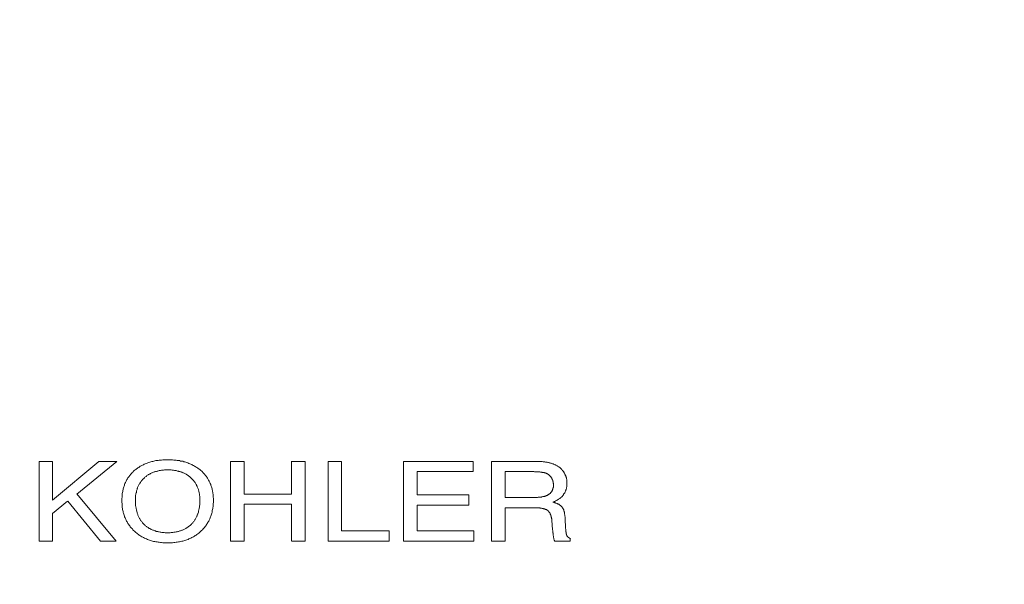
# Model space of a CAD drawing. Units: millimetres. Extents: x 72 to 9921, y -938 to 626.
# Drawn here: x 9273 to 9303, y -202 to -185 of the extents above; entities that cross this region are included whole.
import ezdxf

# ---------------------------------------------------------------- set-up
doc = ezdxf.new("R2010")
doc.units = ezdxf.units.MM
doc.header["$MEASUREMENT"] = 0
doc.layers.add('Dimensions', color=7, linetype='Continuous')
doc.styles.get("Standard").update_dxf_attribs({"font": 'helr45w_0.ttf'})
doc.dimstyles.get("Standard").update_dxf_attribs({"dimscale": 5, "dimtxt": 2.5, "dimasz": 0.8, "dimexe": 1, "dimexo": 1, "dimgap": 1, "dimtad": 2, "dimtih": 1, "dimtoh": 1, "dimdec": 0, "dimzin": 0, "dimdsep": 46, "dimtxsty": 'Standard', "dimblk": 'DOT', "dimcen": 2, "dimclrd": 1, "dimclre": 1, "dimclrt": 1, "dimadec": 0, "dimazin": 0, "dimtfac": 1, "dimtdec": 0, "dimtofl": 0, "dimtmove": 0, "dimatfit": 3, "dimfxl": 1, "dimtolj": 1, "dimtzin": 0, "dimarcsym": 0})

# ---------------------------------------------------------------- blocks, each defined once
blk = doc.blocks.new('_Dot')
at = {"color": 0, "linetype": 'ByBlock', "lineweight": -2}
blk.add_line((-0.5, 0), (-1, 0), dxfattribs=at)
at = {"color": 0, "linetype": 'ByBlock', "const_width": 0.5}
blk.add_lwpolyline([(-0.25, 0, 1), (0.25, 0, 1)], format="xyb", close=True, dxfattribs=at)
blk = doc.blocks.new('*D13')
at = {"layer": 'Dimensions', "color": 1, "lineweight": -2, "transparency": 16777216}
for p, q in [((9176.641, -100.93), (9176.641, -241.784)), ((9386.984, -100.93), (9386.984, -241.784)), ((9180.641, -236.784), (9382.984, -236.784))]:
    blk.add_line(p, q, dxfattribs=at)
at = {"layer": 'Dimensions', "color": 1, "lineweight": -2, "transparency": 16777216, "xscale": 4, "yscale": 4, "zscale": 4, "rotation": 180}
blk.add_blockref('_Dot', (9176.641, -236.784), dxfattribs=at)
at = {"layer": 'Dimensions', "color": 1, "lineweight": -2, "transparency": 16777216, "xscale": 4, "yscale": 4, "zscale": 4}
blk.add_blockref('_Dot', (9386.984, -236.784), dxfattribs=at)
at = {"layer": 'Dimensions', "color": 1, "transparency": 16777216, "insert": (9281.812, -248.2), "char_height": 12.5, "attachment_point": 5}
blk.add_mtext('\\A1;210', dxfattribs=at)
blk = doc.blocks.new('*D14')
at = {"layer": 'Dimensions', "color": 1, "lineweight": -2, "transparency": 16777216}
for p, q in [((9391.546, -95.831), (9422.783, -95.831)), ((9417.783, -99.831), (9417.783, -211.974)), ((9280.129, -215.974), (9422.783, -215.974))]:
    blk.add_line(p, q, dxfattribs=at)
at = {"layer": 'Dimensions', "color": 1, "lineweight": -2, "transparency": 16777216, "xscale": 4, "yscale": 4, "zscale": 4}
for p, rotation in [((9417.783, -95.831), 90), ((9417.783, -215.974), 270)]:
    blk.add_blockref('_Dot', p, dxfattribs=dict(at, rotation=rotation))
at = {"layer": 'Dimensions', "color": 1, "transparency": 16777216, "insert": (9436.108, -155.902), "char_height": 12.5, "attachment_point": 5}
blk.add_mtext('\\A1;120', dxfattribs=at)

msp = doc.modelspace()

# ---------------------------------------------------------------- linework, layer by layer
at = {"lineweight": 9}
for p, q in [((9273.779, -198.245), (9274.185, -198.245)), ((9273.779, -200.659), (9273.779, -198.245)), ((9274.185, -198.245), (9274.185, -199.414)), ((9274.185, -199.415), (9275.585, -198.246)), ((9276.131, -198.245), (9274.919, -199.232)), ((9275.583, -198.245), (9276.133, -198.245)), ((9277.018, -198.307), (9277.046, -198.299)), ((9277.046, -198.299), (9277.072, -198.29)), ((9277.072, -198.29), (9277.103, -198.279)), ((9277.103, -198.279), (9277.129, -198.271)), ((9277.129, -198.271), (9277.155, -198.261)), ((9277.155, -198.261), (9277.19, -198.253)), ((9277.19, -198.253), (9277.218, -198.245)), ((9277.218, -198.245), (9277.248, -198.238)), ((9277.248, -198.238), (9277.277, -198.23)), ((9277.277, -198.23), (9277.313, -198.222)), ((9277.313, -198.222), (9277.345, -198.22)), ((9277.345, -198.22), (9277.38, -198.218)), ((9277.38, -198.218), (9277.414, -198.21)), ((9277.414, -198.21), (9277.452, -198.206)), ((9277.452, -198.206), (9277.485, -198.206)), ((9277.485, -198.206), (9277.521, -198.204)), ((9277.521, -198.204), (9277.559, -198.2)), ((9277.559, -198.2), (9277.594, -198.2)), ((9277.594, -198.2), (9277.634, -198.2)), ((9277.634, -198.2), (9277.668, -198.2)), ((9277.668, -198.199), (9277.707, -198.199)), ((9277.707, -198.199), (9277.741, -198.199)), ((9277.741, -198.199), (9277.782, -198.199)), ((9277.782, -198.199), (9277.816, -198.203)), ((9277.816, -198.203), (9277.852, -198.205)), ((9277.852, -198.205), (9277.885, -198.205)), ((9277.885, -198.205), (9277.921, -198.209)), ((9277.921, -198.209), (9277.959, -198.217)), ((9277.959, -198.217), (9277.992, -198.221)), ((9277.992, -198.221), (9278.022, -198.223)), ((9278.022, -198.223), (9278.058, -198.236)), ((9278.058, -198.236), (9278.093, -198.24)), ((9278.093, -198.24), (9278.125, -198.244)), ((9278.125, -198.244), (9278.157, -198.256)), ((9278.157, -198.256), (9278.184, -198.264)), ((9278.184, -198.264), (9278.218, -198.271)), ((9278.218, -198.271), (9278.248, -198.283)), ((9278.248, -198.283), (9278.281, -198.293)), ((9278.281, -198.293), (9278.311, -198.306)), ((9278.311, -198.306), (9278.335, -198.317)), ((9279.568, -198.245), (9279.978, -198.245)), ((9279.568, -200.659), (9279.568, -198.245)), ((9279.978, -198.245), (9279.978, -199.236)), ((9281.416, -199.235), (9281.416, -198.244)), ((9281.416, -198.245), (9281.823, -198.245)), ((9281.823, -198.245), (9281.823, -200.659)), ((9282.52, -198.245), (9282.926, -198.245)), ((9282.52, -200.659), (9282.52, -198.245)), ((9282.926, -198.245), (9282.926, -200.349)), ((9284.799, -198.245), (9286.908, -198.245)), ((9284.799, -200.659), (9284.799, -198.245)), ((9286.906, -198.245), (9286.906, -198.555)), ((9287.464, -198.245), (9288.844, -198.245)), ((9287.464, -200.659), (9287.464, -198.245)), ((9288.844, -198.245), (9288.872, -198.245)), ((9288.872, -198.245), (9288.894, -198.245)), ((9288.894, -198.245), (9288.923, -198.249)), ((9288.923, -198.249), (9288.953, -198.253)), ((9288.953, -198.253), (9288.973, -198.253)), ((9288.973, -198.253), (9288.995, -198.253)), ((9288.995, -198.253), (9289.024, -198.257)), ((9289.024, -198.257), (9289.048, -198.261)), ((9289.048, -198.261), (9289.07, -198.261)), ((9289.07, -198.261), (9289.098, -198.265)), ((9289.098, -198.265), (9289.119, -198.272)), ((9289.119, -198.272), (9289.141, -198.272)), ((9289.141, -198.272), (9289.163, -198.28)), ((9289.163, -198.28), (9289.181, -198.284)), ((9289.181, -198.284), (9289.205, -198.288)), ((9289.205, -198.288), (9289.224, -198.288)), ((9289.224, -198.288), (9289.246, -198.297)), ((9289.246, -198.297), (9289.264, -198.301)), ((9289.264, -198.301), (9289.282, -198.307)), ((9276.563, -198.622), (9276.581, -198.602)), ((9276.581, -198.602), (9276.598, -198.578)), ((9276.598, -198.578), (9276.62, -198.56)), ((9276.62, -198.56), (9276.638, -198.542)), ((9276.638, -198.542), (9276.658, -198.521)), ((9276.656, -198.522), (9276.682, -198.504)), ((9276.682, -198.504), (9276.701, -198.488)), ((9276.701, -198.488), (9276.721, -198.476)), ((9276.721, -198.476), (9276.745, -198.458)), ((9276.745, -198.458), (9276.769, -198.441)), ((9276.769, -198.441), (9276.792, -198.427)), ((9276.792, -198.427), (9276.814, -198.408)), ((9276.814, -198.408), (9276.838, -198.391)), ((9276.838, -198.391), (9276.862, -198.383)), ((9276.862, -198.383), (9276.889, -198.368)), ((9276.889, -198.368), (9276.911, -198.356)), ((9276.911, -198.356), (9276.935, -198.346)), ((9276.935, -198.346), (9276.961, -198.33)), ((9276.961, -198.33), (9276.99, -198.319)), ((9276.99, -198.319), (9277.018, -198.307)), ((9277.186, -198.597), (9277.165, -198.605)), ((9277.202, -198.588), (9277.186, -198.597)), ((9277.22, -198.578), (9277.202, -198.588)), ((9277.244, -198.574), (9277.22, -198.578)), ((9277.264, -198.565), (9277.244, -198.574)), ((9277.281, -198.559), (9277.264, -198.565)), ((9277.303, -198.551), (9277.281, -198.559)), ((9277.327, -198.547), (9277.303, -198.551)), ((9277.347, -198.543), (9277.327, -198.547)), ((9277.367, -198.539), (9277.347, -198.543)), ((9277.386, -198.531), (9277.367, -198.539)), ((9277.41, -198.526), (9277.386, -198.531)), ((9277.434, -198.522), (9277.41, -198.526)), ((9277.456, -198.52), (9277.434, -198.522)), ((9277.479, -198.516), (9277.456, -198.52)), ((9277.503, -198.512), (9277.479, -198.516)), ((9277.527, -198.512), (9277.503, -198.512)), ((9277.547, -198.508), (9277.527, -198.512)), ((9277.569, -198.504), (9277.547, -198.508)), ((9277.594, -198.504), (9277.569, -198.504)), ((9277.618, -198.504), (9277.594, -198.504)), ((9277.644, -198.504), (9277.618, -198.504)), ((9277.668, -198.504), (9277.644, -198.504)), ((9277.697, -198.504), (9277.668, -198.504)), ((9277.725, -198.504), (9277.697, -198.504)), ((9277.745, -198.504), (9277.725, -198.504)), ((9277.774, -198.504), (9277.745, -198.504)), ((9277.8, -198.512), (9277.774, -198.504)), ((9277.824, -198.512), (9277.8, -198.512)), ((9277.846, -198.516), (9277.824, -198.512)), ((9277.875, -198.521), (9277.846, -198.516)), ((9277.901, -198.523), (9277.875, -198.521)), ((9277.921, -198.523), (9277.901, -198.523)), ((9277.945, -198.531), (9277.921, -198.523)), ((9277.97, -198.537), (9277.945, -198.531)), ((9277.994, -198.541), (9277.97, -198.537)), ((9278.01, -198.547), (9277.994, -198.541)), ((9278.032, -198.551), (9278.01, -198.547)), ((9278.052, -198.56), (9278.032, -198.551)), ((9278.077, -198.566), (9278.052, -198.56)), ((9278.093, -198.574), (9278.077, -198.566)), ((9278.111, -198.578), (9278.093, -198.574)), ((9278.129, -198.588), (9278.111, -198.578)), ((9278.149, -198.597), (9278.129, -198.588)), ((9278.17, -198.606), (9278.149, -198.597)), ((9278.335, -198.317), (9278.37, -198.329)), ((9278.37, -198.329), (9278.4, -198.345)), ((9278.4, -198.345), (9278.424, -198.356)), ((9278.424, -198.356), (9278.452, -198.372)), ((9278.452, -198.372), (9278.483, -198.386)), ((9278.483, -198.386), (9278.503, -198.402)), ((9278.503, -198.402), (9278.529, -198.418)), ((9278.529, -198.418), (9278.555, -198.43)), ((9278.555, -198.43), (9278.582, -198.449)), ((9278.582, -198.449), (9278.604, -198.467)), ((9278.604, -198.467), (9278.628, -198.486)), ((9278.628, -198.486), (9278.652, -198.503)), ((9278.652, -198.503), (9278.673, -198.521)), ((9278.673, -198.522), (9278.697, -198.542)), ((9278.697, -198.542), (9278.717, -198.561)), ((9278.717, -198.561), (9278.733, -198.581)), ((9278.733, -198.581), (9278.751, -198.605)), ((9285.209, -198.556), (9285.209, -199.261)), ((9286.906, -198.556), (9285.211, -198.556)), ((9287.874, -198.556), (9287.874, -199.342)), ((9288.628, -198.556), (9287.876, -198.556)), ((9288.674, -198.555), (9288.628, -198.555)), ((9288.696, -198.555), (9288.674, -198.555)), ((9288.718, -198.555), (9288.696, -198.555)), ((9288.739, -198.555), (9288.718, -198.555)), ((9288.759, -198.559), (9288.739, -198.555)), ((9288.785, -198.559), (9288.759, -198.559)), ((9288.801, -198.559), (9288.785, -198.559)), ((9288.824, -198.559), (9288.801, -198.559)), ((9288.844, -198.559), (9288.824, -198.559)), ((9288.868, -198.561), (9288.844, -198.559)), ((9288.886, -198.565), (9288.868, -198.561)), ((9288.904, -198.565), (9288.886, -198.565)), ((9288.927, -198.565), (9288.904, -198.565)), ((9288.947, -198.569), (9288.927, -198.565)), ((9288.961, -198.569), (9288.947, -198.569)), ((9288.971, -198.573), (9288.961, -198.569)), ((9288.987, -198.573), (9288.971, -198.573)), ((9288.995, -198.578), (9288.987, -198.573)), ((9289.009, -198.578), (9288.995, -198.578)), ((9289.026, -198.578), (9289.009, -198.578)), ((9289.036, -198.584), (9289.026, -198.578)), ((9289.044, -198.584), (9289.036, -198.584)), ((9289.052, -198.584), (9289.044, -198.584)), ((9289.06, -198.588), (9289.052, -198.584)), ((9289.064, -198.588), (9289.06, -198.588)), ((9289.07, -198.593), (9289.064, -198.588)), ((9289.074, -198.593), (9289.07, -198.593)), ((9289.078, -198.593), (9289.074, -198.593)), ((9289.082, -198.593), (9289.078, -198.593)), ((9289.088, -198.597), (9289.082, -198.593)), ((9289.092, -198.597), (9289.088, -198.597)), ((9289.098, -198.602), (9289.092, -198.598)), ((9289.106, -198.604), (9289.098, -198.602)), ((9289.119, -198.606), (9289.106, -198.604)), ((9289.282, -198.307), (9289.302, -198.316)), ((9289.302, -198.316), (9289.323, -198.32)), ((9289.323, -198.32), (9289.341, -198.33)), ((9289.341, -198.33), (9289.359, -198.338)), ((9289.359, -198.338), (9289.379, -198.346)), ((9289.379, -198.346), (9289.395, -198.352)), ((9289.395, -198.352), (9289.411, -198.365)), ((9289.411, -198.365), (9289.43, -198.373)), ((9289.43, -198.373), (9289.442, -198.381)), ((9289.442, -198.381), (9289.46, -198.389)), ((9289.46, -198.389), (9289.478, -198.401)), ((9289.478, -198.401), (9289.494, -198.413)), ((9289.494, -198.413), (9289.506, -198.423)), ((9289.506, -198.423), (9289.525, -198.431)), ((9289.525, -198.431), (9289.533, -198.445)), ((9289.533, -198.445), (9289.547, -198.454)), ((9289.547, -198.454), (9289.553, -198.464)), ((9289.553, -198.464), (9289.567, -198.474)), ((9289.567, -198.474), (9289.577, -198.48)), ((9289.577, -198.48), (9289.587, -198.498)), ((9289.587, -198.498), (9289.599, -198.504)), ((9289.599, -198.504), (9289.607, -198.52)), ((9289.607, -198.52), (9289.62, -198.53)), ((9289.62, -198.53), (9289.63, -198.543)), ((9289.63, -198.543), (9289.638, -198.553)), ((9289.638, -198.553), (9289.646, -198.565)), ((9289.646, -198.565), (9289.65, -198.578)), ((9289.65, -198.578), (9289.66, -198.588)), ((9289.66, -198.588), (9289.67, -198.605)), ((9276.377, -198.91), (9276.392, -198.887)), ((9276.392, -198.887), (9276.402, -198.866)), ((9276.402, -198.866), (9276.416, -198.839)), ((9276.416, -198.839), (9276.422, -198.817)), ((9276.422, -198.817), (9276.436, -198.796)), ((9276.436, -198.796), (9276.45, -198.771)), ((9276.45, -198.771), (9276.464, -198.748)), ((9276.464, -198.748), (9276.484, -198.726)), ((9276.484, -198.726), (9276.499, -198.703)), ((9276.499, -198.703), (9276.509, -198.682)), ((9276.509, -198.682), (9276.529, -198.663)), ((9276.529, -198.663), (9276.547, -198.641)), ((9276.547, -198.641), (9276.563, -198.622)), ((9276.828, -198.901), (9276.822, -198.922)), ((9276.842, -198.882), (9276.828, -198.901)), ((9276.85, -198.866), (9276.842, -198.882)), ((9276.866, -198.851), (9276.85, -198.866)), ((9276.878, -198.833), (9276.866, -198.851)), ((9276.895, -198.814), (9276.878, -198.833)), ((9276.909, -198.798), (9276.895, -198.814)), ((9276.921, -198.781), (9276.909, -198.798)), ((9276.933, -198.77), (9276.921, -198.781)), ((9276.953, -198.752), (9276.933, -198.77)), ((9276.967, -198.739), (9276.953, -198.752)), ((9276.979, -198.725), (9276.967, -198.739)), ((9276.996, -198.715), (9276.979, -198.725)), ((9277.016, -198.7), (9276.996, -198.715)), ((9277.026, -198.689), (9277.016, -198.7)), ((9277.04, -198.677), (9277.026, -198.689)), ((9277.06, -198.667), (9277.04, -198.677)), ((9277.078, -198.65), (9277.06, -198.667)), ((9277.093, -198.644), (9277.078, -198.65)), ((9277.109, -198.634), (9277.093, -198.644)), ((9277.127, -198.628), (9277.109, -198.634)), ((9277.145, -198.616), (9277.127, -198.628)), ((9277.165, -198.605), (9277.145, -198.616)), ((9278.184, -198.616), (9278.17, -198.606)), ((9278.204, -198.622), (9278.184, -198.616)), ((9278.224, -198.632), (9278.204, -198.622)), ((9278.242, -198.645), (9278.224, -198.632)), ((9278.258, -198.651), (9278.242, -198.645)), ((9278.271, -198.667), (9278.258, -198.651)), ((9278.291, -198.677), (9278.271, -198.667)), ((9278.305, -198.689), (9278.291, -198.677)), ((9278.325, -198.701), (9278.305, -198.689)), ((9278.337, -198.713), (9278.325, -198.701)), ((9278.351, -198.725), (9278.337, -198.713)), ((9278.37, -198.74), (9278.351, -198.725)), ((9278.382, -198.752), (9278.37, -198.74)), ((9278.4, -198.771), (9278.382, -198.753)), ((9278.412, -198.779), (9278.4, -198.771)), ((9278.428, -198.799), (9278.412, -198.779)), ((9278.442, -198.815), (9278.428, -198.799)), ((9278.456, -198.833), (9278.442, -198.815)), ((9278.465, -198.852), (9278.456, -198.833)), ((9278.483, -198.864), (9278.465, -198.852)), ((9278.495, -198.883), (9278.483, -198.864)), ((9278.505, -198.902), (9278.495, -198.883)), ((9278.517, -198.922), (9278.505, -198.902)), ((9278.751, -198.605), (9278.77, -198.623)), ((9278.77, -198.623), (9278.79, -198.642)), ((9278.79, -198.642), (9278.806, -198.662)), ((9278.806, -198.662), (9278.822, -198.685)), ((9278.822, -198.685), (9278.84, -198.704)), ((9278.84, -198.704), (9278.852, -198.727)), ((9278.852, -198.727), (9278.869, -198.751)), ((9278.869, -198.751), (9278.887, -198.774)), ((9278.887, -198.774), (9278.895, -198.797)), ((9278.895, -198.797), (9278.907, -198.818)), ((9278.907, -198.818), (9278.923, -198.843)), ((9278.923, -198.843), (9278.935, -198.865)), ((9278.935, -198.865), (9278.947, -198.887)), ((9278.947, -198.887), (9278.956, -198.917)), ((9289.123, -198.61), (9289.119, -198.606)), ((9289.131, -198.61), (9289.123, -198.61)), ((9289.137, -198.614), (9289.131, -198.61)), ((9289.143, -198.618), (9289.137, -198.614)), ((9289.147, -198.622), (9289.143, -198.618)), ((9289.157, -198.626), (9289.147, -198.622)), ((9289.163, -198.629), (9289.157, -198.626)), ((9289.171, -198.633), (9289.163, -198.629)), ((9289.175, -198.641), (9289.171, -198.633)), ((9289.181, -198.645), (9289.175, -198.641)), ((9289.189, -198.647), (9289.181, -198.645)), ((9289.193, -198.651), (9289.189, -198.647)), ((9289.201, -198.659), (9289.193, -198.651)), ((9289.205, -198.659), (9289.201, -198.659)), ((9289.213, -198.667), (9289.205, -198.659)), ((9289.22, -198.669), (9289.213, -198.667)), ((9289.224, -198.678), (9289.22, -198.669)), ((9289.226, -198.682), (9289.224, -198.678)), ((9289.23, -198.686), (9289.226, -198.682)), ((9289.236, -198.688), (9289.23, -198.686)), ((9289.24, -198.695), (9289.236, -198.688)), ((9289.248, -198.703), (9289.24, -198.695)), ((9289.254, -198.707), (9289.248, -198.703)), ((9289.258, -198.714), (9289.254, -198.707)), ((9289.264, -198.722), (9289.258, -198.714)), ((9289.264, -198.726), (9289.264, -198.722)), ((9289.268, -198.732), (9289.264, -198.726)), ((9289.274, -198.739), (9289.27, -198.733)), ((9289.278, -198.743), (9289.274, -198.739)), ((9289.284, -198.751), (9289.278, -198.743)), ((9289.288, -198.757), (9289.284, -198.751)), ((9289.288, -198.761), (9289.288, -198.757)), ((9289.29, -198.77), (9289.288, -198.761)), ((9289.294, -198.776), (9289.29, -198.77)), ((9289.3, -198.784), (9289.294, -198.776)), ((9289.3, -198.793), (9289.3, -198.784)), ((9289.304, -198.799), (9289.3, -198.793)), ((9289.304, -198.807), (9289.304, -198.799)), ((9289.31, -198.816), (9289.304, -198.807)), ((9289.312, -198.818), (9289.31, -198.816)), ((9289.312, -198.828), (9289.312, -198.818)), ((9289.312, -198.836), (9289.312, -198.828)), ((9289.319, -198.842), (9289.312, -198.836)), ((9289.319, -198.85), (9289.319, -198.842)), ((9289.323, -198.855), (9289.319, -198.85)), ((9289.323, -198.865), (9289.323, -198.855)), ((9289.323, -198.873), (9289.323, -198.865)), ((9289.329, -198.881), (9289.323, -198.873)), ((9289.329, -198.887), (9289.329, -198.881)), ((9289.329, -198.901), (9289.329, -198.887)), ((9289.329, -198.907), (9289.329, -198.901)), ((9289.67, -198.605), (9289.672, -198.615)), ((9289.672, -198.615), (9289.682, -198.63)), ((9289.682, -198.63), (9289.688, -198.644)), ((9289.688, -198.644), (9289.692, -198.658)), ((9289.692, -198.658), (9289.702, -198.669)), ((9289.702, -198.669), (9289.708, -198.685)), ((9289.708, -198.685), (9289.713, -198.7)), ((9289.713, -198.7), (9289.717, -198.715)), ((9289.717, -198.715), (9289.721, -198.729)), ((9289.721, -198.729), (9289.725, -198.743)), ((9289.725, -198.743), (9289.725, -198.758)), ((9289.725, -198.758), (9289.729, -198.776)), ((9289.729, -198.776), (9289.735, -198.793)), ((9289.735, -198.793), (9289.735, -198.808)), ((9289.735, -198.808), (9289.737, -198.824)), ((9289.737, -198.824), (9289.737, -198.839)), ((9289.737, -198.839), (9289.737, -198.855)), ((9289.737, -198.855), (9289.737, -198.873)), ((9289.737, -198.873), (9289.737, -198.893)), ((9289.737, -198.893), (9289.743, -198.905)), ((9276.297, -199.212), (9276.305, -199.182)), ((9276.305, -199.182), (9276.309, -199.156)), ((9276.309, -199.156), (9276.315, -199.127)), ((9276.315, -199.127), (9276.323, -199.098)), ((9276.323, -199.098), (9276.327, -199.071)), ((9276.327, -199.071), (9276.335, -199.042)), ((9276.335, -199.042), (9276.339, -199.017)), ((9276.339, -199.017), (9276.349, -198.991)), ((9276.349, -198.991), (9276.359, -198.965)), ((9276.359, -198.965), (9276.367, -198.941)), ((9276.367, -198.941), (9276.377, -198.91)), ((9276.721, -199.182), (9276.715, -199.201)), ((9276.723, -199.155), (9276.721, -199.182)), ((9276.729, -199.139), (9276.723, -199.155)), ((9276.733, -199.114), (9276.729, -199.139)), ((9276.741, -199.094), (9276.733, -199.114)), ((9276.745, -199.07), (9276.741, -199.094)), ((9276.755, -199.054), (9276.745, -199.07)), ((9276.759, -199.036), (9276.755, -199.054)), ((9276.767, -199.013), (9276.759, -199.036)), ((9276.777, -198.995), (9276.767, -199.013)), ((9276.786, -198.975), (9276.777, -198.995)), ((9276.796, -198.959), (9276.786, -198.975)), ((9276.806, -198.936), (9276.796, -198.959)), ((9276.822, -198.922), (9276.806, -198.936)), ((9278.525, -198.941), (9278.517, -198.922)), ((9278.535, -198.957), (9278.525, -198.941)), ((9278.545, -198.976), (9278.535, -198.957)), ((9278.557, -198.995), (9278.545, -198.976)), ((9278.564, -199.018), (9278.557, -198.995)), ((9278.574, -199.034), (9278.564, -199.018)), ((9278.584, -199.053), (9278.574, -199.034)), ((9278.592, -199.075), (9278.584, -199.053)), ((9278.596, -199.094), (9278.592, -199.075)), ((9278.604, -199.119), (9278.596, -199.094)), ((9278.61, -199.138), (9278.604, -199.119)), ((9278.612, -199.16), (9278.61, -199.138)), ((9278.618, -199.183), (9278.612, -199.16)), ((9278.622, -199.204), (9278.618, -199.183)), ((9278.956, -198.917), (9278.972, -198.94)), ((9278.972, -198.94), (9278.978, -198.966)), ((9278.978, -198.966), (9278.988, -198.992)), ((9278.988, -198.992), (9278.996, -199.017)), ((9278.996, -199.017), (9279, -199.047)), ((9279, -199.047), (9279.01, -199.072)), ((9279.01, -199.072), (9279.014, -199.102)), ((9279.014, -199.102), (9279.024, -199.128)), ((9279.024, -199.128), (9279.028, -199.157)), ((9279.028, -199.157), (9279.036, -199.181)), ((9279.036, -199.181), (9279.038, -199.213)), ((9289.242, -199.205), (9289.25, -199.199)), ((9289.25, -199.199), (9289.256, -199.186)), ((9289.256, -199.186), (9289.266, -199.181)), ((9289.266, -199.181), (9289.268, -199.175)), ((9289.268, -199.175), (9289.272, -199.165)), ((9289.272, -199.165), (9289.282, -199.156)), ((9289.282, -199.156), (9289.286, -199.15)), ((9289.286, -199.15), (9289.29, -199.142)), ((9289.29, -199.142), (9289.294, -199.132)), ((9289.294, -199.132), (9289.3, -199.124)), ((9289.3, -199.124), (9289.304, -199.114)), ((9289.304, -199.105), (9289.31, -199.093)), ((9289.304, -199.114), (9289.304, -199.105)), ((9289.31, -199.093), (9289.312, -199.089)), ((9289.312, -199.076), (9289.319, -199.069)), ((9289.312, -199.089), (9289.312, -199.076)), ((9289.319, -199.057), (9289.325, -199.051)), ((9289.319, -199.069), (9289.319, -199.057)), ((9289.325, -199.039), (9289.331, -199.029)), ((9289.325, -199.051), (9289.325, -199.039)), ((9289.333, -198.911), (9289.329, -198.907)), ((9289.331, -199.008), (9289.335, -199)), ((9289.331, -199.016), (9289.331, -199.008)), ((9289.331, -199.029), (9289.331, -199.016)), ((9289.333, -198.921), (9289.333, -198.911)), ((9289.333, -198.927), (9289.333, -198.921)), ((9289.333, -198.935), (9289.333, -198.927)), ((9289.333, -198.944), (9289.333, -198.935)), ((9289.333, -198.954), (9289.333, -198.944)), ((9289.335, -198.966), (9289.335, -198.954)), ((9289.335, -198.976), (9289.335, -198.966)), ((9289.335, -198.984), (9289.335, -198.976)), ((9289.335, -199), (9289.335, -198.984)), ((9289.674, -199.196), (9289.672, -199.206)), ((9289.684, -199.178), (9289.674, -199.196)), ((9289.69, -199.164), (9289.684, -199.178)), ((9289.698, -199.15), (9289.69, -199.164)), ((9289.7, -199.137), (9289.698, -199.15)), ((9289.706, -199.123), (9289.7, -199.137)), ((9289.71, -199.111), (9289.706, -199.123)), ((9289.715, -199.094), (9289.71, -199.111)), ((9289.719, -199.083), (9289.715, -199.094)), ((9289.725, -199.065), (9289.719, -199.083)), ((9289.729, -199.036), (9289.725, -199.05)), ((9289.725, -199.05), (9289.725, -199.065)), ((9289.735, -199.017), (9289.729, -199.036)), ((9289.737, -198.98), (9289.735, -198.999)), ((9289.735, -198.999), (9289.735, -199.017)), ((9289.743, -198.906), (9289.737, -198.924)), ((9289.737, -198.924), (9289.737, -198.947)), ((9289.737, -198.947), (9289.737, -198.965)), ((9289.737, -198.965), (9289.737, -198.98)), ((9274.642, -199.449), (9274.185, -199.817)), ((9275.634, -200.659), (9274.644, -199.449)), ((9274.919, -199.231), (9276.113, -200.658)), ((9276.284, -199.365), (9276.288, -199.33)), ((9276.284, -199.396), (9276.284, -199.365)), ((9276.284, -199.427), (9276.284, -199.396)), ((9276.284, -199.458), (9276.284, -199.427)), ((9276.284, -199.49), (9276.284, -199.458)), ((9276.288, -199.518), (9276.284, -199.49)), ((9276.288, -199.301), (9276.295, -199.271)), ((9276.288, -199.33), (9276.288, -199.301)), ((9276.295, -199.241), (9276.297, -199.212)), ((9276.295, -199.271), (9276.295, -199.241)), ((9276.699, -199.295), (9276.695, -199.315)), ((9276.695, -199.315), (9276.695, -199.342)), ((9276.695, -199.342), (9276.695, -199.368)), ((9276.695, -199.368), (9276.695, -199.392)), ((9276.695, -199.392), (9276.695, -199.414)), ((9276.695, -199.415), (9276.695, -199.441)), ((9276.695, -199.441), (9276.695, -199.462)), ((9276.695, -199.462), (9276.695, -199.494)), ((9276.695, -199.494), (9276.695, -199.516)), ((9276.703, -199.249), (9276.699, -199.271)), ((9276.699, -199.271), (9276.699, -199.295)), ((9276.709, -199.224), (9276.703, -199.249)), ((9276.715, -199.201), (9276.709, -199.224)), ((9278.628, -199.227), (9278.622, -199.204)), ((9278.63, -199.253), (9278.628, -199.227)), ((9278.63, -199.276), (9278.63, -199.253)), ((9278.636, -199.297), (9278.63, -199.276)), ((9278.636, -199.324), (9278.636, -199.297)), ((9278.64, -199.346), (9278.636, -199.324)), ((9278.64, -199.371), (9278.64, -199.346)), ((9278.64, -199.397), (9278.64, -199.371)), ((9278.64, -199.419), (9278.64, -199.397)), ((9278.64, -199.445), (9278.64, -199.418)), ((9278.64, -199.471), (9278.64, -199.445)), ((9278.64, -199.495), (9278.64, -199.471)), ((9278.64, -199.516), (9278.64, -199.495)), ((9279.038, -199.213), (9279.044, -199.242)), ((9279.044, -199.242), (9279.044, -199.27)), ((9279.044, -199.27), (9279.048, -199.306)), ((9279.052, -199.49), (9279.046, -199.522)), ((9279.048, -199.306), (9279.048, -199.331)), ((9279.048, -199.331), (9279.055, -199.364)), ((9279.052, -199.427), (9279.052, -199.46)), ((9279.052, -199.46), (9279.052, -199.49)), ((9279.055, -199.364), (9279.055, -199.397)), ((9279.055, -199.397), (9279.055, -199.428)), ((9279.978, -199.235), (9281.416, -199.235)), ((9285.209, -199.261), (9286.779, -199.261)), ((9286.777, -199.261), (9286.777, -199.569)), ((9287.874, -199.342), (9288.684, -199.342)), ((9288.682, -199.342), (9288.706, -199.342)), ((9288.706, -199.342), (9288.729, -199.338)), ((9288.729, -199.338), (9288.751, -199.338)), ((9288.751, -199.338), (9288.775, -199.338)), ((9288.775, -199.338), (9288.799, -199.334)), ((9288.799, -199.334), (9288.815, -199.334)), ((9288.815, -199.334), (9288.834, -199.334)), ((9288.834, -199.334), (9288.852, -199.334)), ((9288.852, -199.334), (9288.872, -199.33)), ((9288.872, -199.33), (9288.89, -199.33)), ((9288.89, -199.33), (9288.908, -199.33)), ((9288.908, -199.33), (9288.927, -199.325)), ((9288.927, -199.325), (9288.941, -199.323)), ((9288.941, -199.323), (9288.953, -199.323)), ((9288.953, -199.323), (9288.971, -199.323)), ((9288.971, -199.323), (9288.983, -199.315)), ((9288.983, -199.315), (9288.995, -199.315)), ((9288.995, -199.315), (9289.009, -199.311)), ((9289.009, -199.311), (9289.024, -199.311)), ((9289.024, -199.311), (9289.036, -199.307)), ((9289.036, -199.307), (9289.054, -199.305)), ((9289.052, -199.306), (9289.06, -199.306)), ((9289.06, -199.306), (9289.076, -199.298)), ((9289.076, -199.298), (9289.084, -199.298)), ((9289.084, -199.298), (9289.094, -199.294)), ((9289.094, -199.294), (9289.106, -199.29)), ((9289.106, -199.29), (9289.116, -199.286)), ((9289.116, -199.286), (9289.125, -199.278)), ((9289.125, -199.278), (9289.135, -199.278)), ((9289.135, -199.278), (9289.143, -199.274)), ((9289.143, -199.274), (9289.155, -199.266)), ((9289.155, -199.266), (9289.165, -199.262)), ((9289.165, -199.262), (9289.173, -199.258)), ((9289.173, -199.258), (9289.183, -199.254)), ((9289.183, -199.254), (9289.189, -199.25)), ((9289.189, -199.25), (9289.199, -199.241)), ((9289.199, -199.241), (9289.203, -199.239)), ((9289.203, -199.239), (9289.211, -199.231)), ((9289.211, -199.231), (9289.222, -199.223)), ((9289.222, -199.223), (9289.226, -199.221)), ((9289.226, -199.221), (9289.236, -199.213)), ((9289.236, -199.213), (9289.242, -199.205)), ((9289.335, -199.464), (9289.312, -199.474)), ((9289.312, -199.475), (9289.331, -199.477)), ((9289.331, -199.477), (9289.343, -199.482)), ((9289.355, -199.46), (9289.335, -199.464)), ((9289.343, -199.482), (9289.357, -199.486)), ((9289.375, -199.454), (9289.355, -199.46)), ((9289.357, -199.486), (9289.369, -199.49)), ((9289.369, -199.49), (9289.377, -199.494)), ((9289.393, -199.445), (9289.375, -199.454)), ((9289.377, -199.494), (9289.393, -199.498)), ((9289.405, -199.433), (9289.393, -199.445)), ((9289.426, -199.427), (9289.405, -199.433)), ((9289.442, -199.419), (9289.426, -199.427)), ((9289.46, -199.409), (9289.442, -199.419)), ((9289.476, -199.4), (9289.46, -199.409)), ((9289.488, -199.39), (9289.476, -199.4)), ((9289.508, -199.379), (9289.488, -199.39)), ((9289.525, -199.369), (9289.508, -199.379)), ((9289.535, -199.36), (9289.525, -199.369)), ((9289.549, -199.346), (9289.535, -199.36)), ((9289.563, -199.334), (9289.549, -199.346)), ((9289.571, -199.326), (9289.563, -199.334)), ((9289.589, -199.315), (9289.571, -199.326)), ((9289.597, -199.305), (9289.589, -199.315)), ((9289.607, -199.295), (9289.597, -199.305)), ((9289.614, -199.28), (9289.607, -199.295)), ((9289.628, -199.267), (9289.614, -199.28)), ((9289.636, -199.257), (9289.628, -199.267)), ((9289.642, -199.241), (9289.636, -199.257)), ((9289.65, -199.23), (9289.642, -199.241)), ((9289.66, -199.22), (9289.65, -199.23)), ((9289.672, -199.206), (9289.66, -199.22)), ((9276.288, -199.551), (9276.288, -199.518)), ((9276.295, -199.585), (9276.288, -199.551)), ((9276.295, -199.616), (9276.295, -199.585)), ((9276.297, -199.644), (9276.295, -199.616)), ((9276.303, -199.673), (9276.297, -199.644)), ((9276.307, -199.705), (9276.303, -199.673)), ((9276.313, -199.732), (9276.307, -199.705)), ((9276.321, -199.758), (9276.313, -199.732)), ((9276.325, -199.79), (9276.321, -199.758)), ((9276.337, -199.814), (9276.325, -199.79)), ((9276.695, -199.516), (9276.699, -199.539)), ((9276.699, -199.539), (9276.699, -199.561)), ((9276.699, -199.561), (9276.699, -199.589)), ((9276.699, -199.589), (9276.703, -199.611)), ((9276.703, -199.611), (9276.709, -199.632)), ((9276.709, -199.632), (9276.715, -199.655)), ((9276.715, -199.655), (9276.715, -199.682)), ((9276.715, -199.682), (9276.721, -199.7)), ((9276.721, -199.7), (9276.723, -199.721)), ((9276.723, -199.721), (9276.733, -199.748)), ((9276.733, -199.748), (9276.739, -199.766)), ((9276.739, -199.766), (9276.741, -199.79)), ((9276.741, -199.79), (9276.745, -199.81)), ((9278.588, -199.807), (9278.596, -199.785)), ((9278.596, -199.785), (9278.602, -199.765)), ((9278.602, -199.765), (9278.604, -199.741)), ((9278.604, -199.741), (9278.61, -199.722)), ((9278.61, -199.722), (9278.612, -199.7)), ((9278.612, -199.7), (9278.618, -199.676)), ((9278.618, -199.676), (9278.622, -199.656)), ((9278.622, -199.656), (9278.628, -199.633)), ((9278.628, -199.633), (9278.63, -199.611)), ((9278.63, -199.588), (9278.636, -199.563)), ((9278.63, -199.611), (9278.63, -199.588)), ((9278.636, -199.54), (9278.64, -199.516)), ((9278.636, -199.563), (9278.636, -199.54)), ((9279.01, -199.789), (9279.002, -199.816)), ((9279.014, -199.758), (9279.01, -199.789)), ((9279.018, -199.731), (9279.014, -199.758)), ((9279.028, -199.704), (9279.018, -199.731)), ((9279.034, -199.673), (9279.028, -199.704)), ((9279.036, -199.644), (9279.034, -199.673)), ((9279.042, -199.615), (9279.036, -199.644)), ((9279.046, -199.553), (9279.042, -199.585)), ((9279.042, -199.585), (9279.042, -199.615)), ((9279.046, -199.522), (9279.046, -199.553)), ((9279.978, -199.544), (9279.978, -200.659)), ((9281.416, -199.544), (9279.98, -199.544)), ((9281.416, -200.659), (9281.416, -199.544)), ((9286.777, -199.57), (9285.209, -199.57)), ((9285.209, -199.57), (9285.209, -200.348)), ((9288.765, -199.647), (9287.874, -199.647)), ((9287.874, -199.647), (9287.874, -200.658)), ((9288.779, -199.646), (9288.765, -199.646)), ((9288.797, -199.646), (9288.779, -199.646)), ((9288.813, -199.646), (9288.797, -199.646)), ((9288.832, -199.646), (9288.813, -199.646)), ((9288.848, -199.646), (9288.832, -199.646)), ((9288.862, -199.646), (9288.848, -199.646)), ((9288.876, -199.65), (9288.862, -199.646)), ((9288.888, -199.654), (9288.876, -199.65)), ((9288.906, -199.654), (9288.888, -199.654)), ((9288.918, -199.654), (9288.906, -199.654)), ((9288.931, -199.658), (9288.918, -199.654)), ((9288.945, -199.658), (9288.931, -199.658)), ((9288.959, -199.663), (9288.945, -199.658)), ((9288.971, -199.663), (9288.959, -199.663)), ((9288.989, -199.667), (9288.971, -199.663)), ((9288.997, -199.667), (9288.989, -199.667)), ((9289.009, -199.673), (9288.997, -199.667)), ((9289.024, -199.673), (9289.009, -199.673)), ((9289.036, -199.678), (9289.024, -199.673)), ((9289.052, -199.682), (9289.036, -199.678)), ((9289.062, -199.682), (9289.054, -199.682)), ((9289.07, -199.686), (9289.062, -199.682)), ((9289.078, -199.686), (9289.07, -199.686)), ((9289.088, -199.692), (9289.078, -199.686)), ((9289.098, -199.696), (9289.088, -199.692)), ((9289.106, -199.701), (9289.098, -199.696)), ((9289.11, -199.701), (9289.106, -199.701)), ((9289.121, -199.705), (9289.11, -199.701)), ((9289.131, -199.711), (9289.121, -199.705)), ((9289.137, -199.715), (9289.131, -199.711)), ((9289.145, -199.717), (9289.137, -199.715)), ((9289.153, -199.721), (9289.145, -199.717)), ((9289.157, -199.729), (9289.153, -199.721)), ((9289.165, -199.735), (9289.157, -199.729)), ((9289.171, -199.74), (9289.165, -199.735)), ((9289.175, -199.748), (9289.171, -199.74)), ((9289.183, -199.754), (9289.175, -199.748)), ((9289.189, -199.758), (9289.183, -199.754)), ((9289.193, -199.766), (9289.189, -199.758)), ((9289.199, -199.772), (9289.193, -199.766)), ((9289.207, -199.777), (9289.199, -199.772)), ((9289.211, -199.79), (9289.207, -199.777)), ((9289.22, -199.796), (9289.211, -199.79)), ((9289.393, -199.498), (9289.405, -199.505)), ((9289.405, -199.505), (9289.418, -199.509)), ((9289.418, -199.509), (9289.432, -199.517)), ((9289.432, -199.517), (9289.44, -199.519)), ((9289.44, -199.519), (9289.448, -199.521)), ((9289.448, -199.521), (9289.458, -199.525)), ((9289.458, -199.525), (9289.466, -199.533)), ((9289.466, -199.533), (9289.476, -199.537)), ((9289.476, -199.537), (9289.484, -199.539)), ((9289.484, -199.539), (9289.494, -199.544)), ((9289.494, -199.544), (9289.504, -199.552)), ((9289.504, -199.552), (9289.515, -199.556)), ((9289.515, -199.556), (9289.519, -199.562)), ((9289.519, -199.562), (9289.527, -199.566)), ((9289.527, -199.566), (9289.535, -199.57)), ((9289.535, -199.57), (9289.541, -199.578)), ((9289.541, -199.578), (9289.545, -199.583)), ((9289.545, -199.583), (9289.553, -199.59)), ((9289.553, -199.59), (9289.559, -199.594)), ((9289.559, -199.594), (9289.563, -199.602)), ((9289.563, -199.602), (9289.571, -199.604)), ((9289.571, -199.604), (9289.577, -199.606)), ((9289.577, -199.606), (9289.581, -199.614)), ((9289.581, -199.614), (9289.589, -199.622)), ((9289.589, -199.622), (9289.591, -199.624)), ((9289.591, -199.624), (9289.597, -199.633)), ((9289.597, -199.633), (9289.601, -199.641)), ((9289.599, -199.641), (9289.605, -199.645)), ((9289.605, -199.645), (9289.607, -199.655)), ((9289.607, -199.655), (9289.614, -199.663)), ((9289.614, -199.663), (9289.62, -199.67)), ((9289.62, -199.67), (9289.626, -199.679)), ((9289.626, -199.679), (9289.63, -199.685)), ((9289.63, -199.685), (9289.634, -199.691)), ((9289.634, -199.691), (9289.638, -199.699)), ((9289.638, -199.699), (9289.644, -199.71)), ((9289.644, -199.71), (9289.644, -199.718)), ((9289.644, -199.718), (9289.646, -199.73)), ((9289.646, -199.73), (9289.65, -199.736)), ((9289.65, -199.736), (9289.65, -199.748)), ((9289.65, -199.748), (9289.654, -199.755)), ((9289.654, -199.755), (9289.66, -199.771)), ((9289.66, -199.771), (9289.664, -199.78)), ((9289.664, -199.78), (9289.664, -199.793)), ((9289.664, -199.793), (9289.67, -199.807)), ((9274.185, -199.817), (9274.185, -200.658)), ((9276.341, -199.843), (9276.337, -199.814)), ((9276.351, -199.87), (9276.341, -199.843)), ((9276.361, -199.899), (9276.351, -199.87)), ((9276.367, -199.924), (9276.361, -199.899)), ((9276.379, -199.951), (9276.367, -199.924)), ((9276.39, -199.976), (9276.379, -199.951)), ((9276.4, -199.999), (9276.39, -199.976)), ((9276.414, -200.025), (9276.4, -199.999)), ((9276.428, -200.05), (9276.414, -200.025)), ((9276.444, -200.07), (9276.428, -200.05)), ((9276.45, -200.098), (9276.444, -200.07)), ((9276.745, -199.81), (9276.755, -199.833)), ((9276.755, -199.833), (9276.763, -199.851)), ((9276.763, -199.851), (9276.767, -199.869)), ((9276.767, -199.869), (9276.777, -199.891)), ((9276.777, -199.891), (9276.786, -199.914)), ((9276.786, -199.914), (9276.796, -199.932)), ((9276.796, -199.932), (9276.806, -199.95)), ((9276.806, -199.95), (9276.816, -199.969)), ((9276.816, -199.969), (9276.826, -199.986)), ((9276.826, -199.986), (9276.838, -200.007)), ((9276.838, -200.007), (9276.846, -200.021)), ((9276.846, -200.021), (9276.856, -200.035)), ((9276.856, -200.035), (9276.868, -200.054)), ((9276.868, -200.054), (9276.887, -200.068)), ((9276.887, -200.068), (9276.895, -200.088)), ((9276.895, -200.088), (9276.909, -200.102)), ((9278.43, -200.099), (9278.442, -200.081)), ((9278.442, -200.081), (9278.452, -200.065)), ((9278.452, -200.065), (9278.465, -200.049)), ((9278.465, -200.049), (9278.475, -200.03)), ((9278.475, -200.03), (9278.491, -200.012)), ((9278.491, -200.012), (9278.501, -200)), ((9278.501, -200), (9278.509, -199.981)), ((9278.509, -199.981), (9278.521, -199.962)), ((9278.521, -199.962), (9278.529, -199.943)), ((9278.529, -199.943), (9278.539, -199.925)), ((9278.539, -199.925), (9278.547, -199.907)), ((9278.547, -199.907), (9278.557, -199.888)), ((9278.557, -199.888), (9278.564, -199.865)), ((9278.564, -199.865), (9278.572, -199.846)), ((9278.572, -199.846), (9278.584, -199.83)), ((9278.584, -199.83), (9278.588, -199.807)), ((9278.897, -200.073), (9278.881, -200.098)), ((9278.909, -200.049), (9278.897, -200.073)), ((9278.923, -200.025), (9278.909, -200.049)), ((9278.931, -199.998), (9278.923, -200.025)), ((9278.945, -199.978), (9278.931, -199.998)), ((9278.953, -199.95), (9278.945, -199.978)), ((9278.964, -199.924), (9278.953, -199.95)), ((9278.972, -199.901), (9278.964, -199.924)), ((9278.984, -199.869), (9278.972, -199.901)), ((9278.994, -199.843), (9278.984, -199.869)), ((9279.002, -199.816), (9278.994, -199.843)), ((9289.224, -199.802), (9289.22, -199.796)), ((9289.228, -199.81), (9289.224, -199.802)), ((9289.232, -199.814), (9289.228, -199.81)), ((9289.238, -199.824), (9289.232, -199.814)), ((9289.24, -199.833), (9289.238, -199.824)), ((9289.24, -199.839), (9289.24, -199.833)), ((9289.246, -199.851), (9289.24, -199.839)), ((9289.248, -199.859), (9289.246, -199.851)), ((9289.254, -199.865), (9289.248, -199.859)), ((9289.254, -199.879), (9289.254, -199.865)), ((9289.258, -199.887), (9289.254, -199.879)), ((9289.264, -199.899), (9289.258, -199.887)), ((9289.264, -199.905), (9289.264, -199.899)), ((9289.268, -199.918), (9289.264, -199.905)), ((9289.268, -199.932), (9289.268, -199.918)), ((9289.272, -199.94), (9289.268, -199.932)), ((9289.272, -199.95), (9289.272, -199.94)), ((9289.276, -199.963), (9289.272, -199.95)), ((9289.276, -199.974), (9289.276, -199.963)), ((9289.282, -199.986), (9289.276, -199.974)), ((9289.282, -199.994), (9289.282, -199.986)), ((9289.282, -200.009), (9289.282, -199.994)), ((9289.282, -200.017), (9289.282, -200.009)), ((9289.304, -200.32), (9289.282, -200.018)), ((9289.67, -199.807), (9289.67, -199.817)), ((9289.67, -199.817), (9289.672, -199.829)), ((9289.672, -199.829), (9289.672, -199.844)), ((9289.672, -199.844), (9289.678, -199.858)), ((9289.678, -199.858), (9289.678, -199.868)), ((9289.678, -199.868), (9289.682, -199.884)), ((9289.682, -199.884), (9289.682, -199.902)), ((9289.682, -199.902), (9289.688, -199.922)), ((9289.688, -199.922), (9289.688, -199.937)), ((9289.688, -199.937), (9289.688, -199.953)), ((9289.688, -199.953), (9289.692, -199.968)), ((9289.692, -199.968), (9289.692, -199.987)), ((9289.692, -199.987), (9289.692, -200.007)), ((9289.692, -200.007), (9289.7, -200.238)), ((9276.468, -200.125), (9276.45, -200.098)), ((9276.482, -200.145), (9276.468, -200.125)), ((9276.501, -200.173), (9276.482, -200.145)), ((9276.521, -200.199), (9276.501, -200.173)), ((9276.537, -200.22), (9276.521, -200.199)), ((9276.555, -200.244), (9276.537, -200.22)), ((9276.573, -200.267), (9276.555, -200.244)), ((9276.6, -200.29), (9276.573, -200.267)), ((9276.618, -200.313), (9276.6, -200.29)), ((9276.638, -200.333), (9276.618, -200.313)), ((9276.662, -200.356), (9276.638, -200.333)), ((9276.685, -200.379), (9276.664, -200.356)), ((9276.709, -200.398), (9276.685, -200.379)), ((9276.909, -200.102), (9276.921, -200.116)), ((9276.921, -200.116), (9276.933, -200.133)), ((9276.933, -200.133), (9276.949, -200.147)), ((9276.949, -200.146), (9276.963, -200.16)), ((9276.963, -200.16), (9276.982, -200.178)), ((9276.982, -200.178), (9276.996, -200.188)), ((9276.996, -200.188), (9277.008, -200.2)), ((9277.008, -200.2), (9277.026, -200.212)), ((9277.026, -200.212), (9277.04, -200.227)), ((9277.04, -200.227), (9277.062, -200.235)), ((9277.062, -200.235), (9277.074, -200.249)), ((9277.074, -200.249), (9277.091, -200.257)), ((9277.091, -200.257), (9277.109, -200.273)), ((9277.109, -200.273), (9277.127, -200.279)), ((9277.127, -200.279), (9277.147, -200.289)), ((9277.147, -200.289), (9277.165, -200.302)), ((9277.165, -200.302), (9277.184, -200.308)), ((9277.184, -200.308), (9277.202, -200.316)), ((9277.202, -200.316), (9277.222, -200.324)), ((9277.222, -200.324), (9277.24, -200.33)), ((9277.24, -200.33), (9277.262, -200.338)), ((9277.262, -200.338), (9277.281, -200.347)), ((9277.281, -200.347), (9277.303, -200.349)), ((9277.303, -200.349), (9277.323, -200.361)), ((9277.323, -200.361), (9277.345, -200.363)), ((9277.345, -200.363), (9277.367, -200.367)), ((9277.367, -200.367), (9277.386, -200.374)), ((9277.386, -200.374), (9277.412, -200.378)), ((9277.412, -200.378), (9277.438, -200.382)), ((9277.438, -200.382), (9277.46, -200.387)), ((9277.46, -200.387), (9277.487, -200.393)), ((9277.824, -200.393), (9277.852, -200.389)), ((9277.852, -200.389), (9277.877, -200.387)), ((9277.877, -200.387), (9277.899, -200.383)), ((9277.899, -200.383), (9277.927, -200.379)), ((9277.927, -200.379), (9277.951, -200.374)), ((9277.951, -200.374), (9277.972, -200.367)), ((9277.972, -200.367), (9277.992, -200.363)), ((9277.992, -200.363), (9278.014, -200.357)), ((9278.014, -200.357), (9278.038, -200.349)), ((9278.038, -200.349), (9278.058, -200.347)), ((9278.058, -200.347), (9278.075, -200.339)), ((9278.075, -200.339), (9278.097, -200.33)), ((9278.097, -200.33), (9278.115, -200.324)), ((9278.115, -200.324), (9278.135, -200.312)), ((9278.135, -200.312), (9278.157, -200.304)), ((9278.157, -200.304), (9278.176, -200.294)), ((9278.176, -200.294), (9278.194, -200.285)), ((9278.194, -200.285), (9278.214, -200.275)), ((9278.214, -200.275), (9278.23, -200.268)), ((9278.23, -200.268), (9278.244, -200.258)), ((9278.244, -200.258), (9278.262, -200.245)), ((9278.262, -200.245), (9278.281, -200.235)), ((9278.281, -200.235), (9278.297, -200.219)), ((9278.297, -200.219), (9278.315, -200.209)), ((9278.315, -200.209), (9278.327, -200.198)), ((9278.327, -200.198), (9278.345, -200.184)), ((9278.345, -200.184), (9278.359, -200.174)), ((9278.359, -200.174), (9278.374, -200.154)), ((9278.374, -200.154), (9278.39, -200.142)), ((9278.388, -200.142), (9278.4, -200.128)), ((9278.4, -200.128), (9278.418, -200.109)), ((9278.418, -200.109), (9278.43, -200.099)), ((9278.65, -200.375), (9278.63, -200.398)), ((9278.673, -200.356), (9278.65, -200.375)), ((9278.695, -200.333), (9278.673, -200.356)), ((9278.719, -200.313), (9278.695, -200.333)), ((9278.739, -200.29), (9278.719, -200.313)), ((9278.76, -200.267), (9278.739, -200.29)), ((9278.78, -200.246), (9278.76, -200.267)), ((9278.798, -200.219), (9278.78, -200.246)), ((9278.818, -200.199), (9278.798, -200.219)), ((9278.836, -200.172), (9278.818, -200.199)), ((9278.848, -200.147), (9278.836, -200.172)), ((9278.867, -200.124), (9278.848, -200.147)), ((9278.881, -200.098), (9278.867, -200.124)), ((9282.926, -200.348), (9284.364, -200.348)), ((9284.364, -200.348), (9284.364, -200.658)), ((9285.209, -200.348), (9286.924, -200.348)), ((9286.924, -200.348), (9286.924, -200.658)), ((9289.312, -200.339), (9289.306, -200.32)), ((9289.312, -200.353), (9289.312, -200.339)), ((9289.312, -200.367), (9289.312, -200.353)), ((9289.314, -200.387), (9289.312, -200.367)), ((9289.314, -200.405), (9289.314, -200.387)), ((9289.7, -200.239), (9289.7, -200.263)), ((9289.7, -200.263), (9289.7, -200.276)), ((9289.7, -200.276), (9289.706, -200.291)), ((9289.706, -200.291), (9289.706, -200.303)), ((9289.706, -200.303), (9289.706, -200.311)), ((9289.706, -200.311), (9289.706, -200.326)), ((9289.706, -200.326), (9289.706, -200.338)), ((9289.706, -200.338), (9289.71, -200.346)), ((9289.71, -200.346), (9289.71, -200.356)), ((9289.71, -200.356), (9289.71, -200.369)), ((9289.71, -200.369), (9289.71, -200.376)), ((9289.71, -200.376), (9289.717, -200.388)), ((9289.717, -200.388), (9289.717, -200.396)), ((9274.185, -200.659), (9273.781, -200.659)), ((9276.113, -200.659), (9275.636, -200.659)), ((9276.731, -200.414), (9276.709, -200.398)), ((9276.757, -200.437), (9276.731, -200.414)), ((9276.784, -200.455), (9276.757, -200.437)), ((9276.804, -200.472), (9276.784, -200.455)), ((9276.83, -200.491), (9276.804, -200.472)), ((9276.856, -200.503), (9276.83, -200.491)), ((9276.885, -200.522), (9276.856, -200.503)), ((9276.913, -200.538), (9276.885, -200.522)), ((9276.939, -200.552), (9276.913, -200.538)), ((9276.967, -200.568), (9276.939, -200.552)), ((9276.996, -200.58), (9276.967, -200.568)), ((9277.026, -200.588), (9276.996, -200.58)), ((9277.054, -200.603), (9277.026, -200.588)), ((9277.089, -200.615), (9277.054, -200.603)), ((9277.115, -200.625), (9277.089, -200.615)), ((9277.145, -200.637), (9277.115, -200.625)), ((9277.182, -200.643), (9277.145, -200.637)), ((9277.21, -200.656), (9277.182, -200.643)), ((9277.244, -200.665), (9277.21, -200.656)), ((9277.277, -200.669), (9277.244, -200.665)), ((9277.309, -200.677), (9277.277, -200.669)), ((9277.347, -200.681), (9277.309, -200.677)), ((9277.378, -200.687), (9277.347, -200.681)), ((9277.41, -200.692), (9277.378, -200.687)), ((9277.487, -200.393), (9277.511, -200.393)), ((9277.511, -200.393), (9277.533, -200.397)), ((9277.533, -200.397), (9277.561, -200.397)), ((9277.561, -200.397), (9277.588, -200.401)), ((9277.588, -200.401), (9277.612, -200.401)), ((9277.612, -200.401), (9277.64, -200.401)), ((9277.64, -200.401), (9277.67, -200.401)), ((9277.668, -200.401), (9277.699, -200.401)), ((9277.699, -200.401), (9277.717, -200.401)), ((9277.717, -200.401), (9277.745, -200.401)), ((9277.745, -200.401), (9277.776, -200.397)), ((9277.776, -200.397), (9277.802, -200.397)), ((9277.802, -200.397), (9277.824, -200.393)), ((9277.957, -200.688), (9277.923, -200.692)), ((9277.992, -200.682), (9277.957, -200.688)), ((9278.024, -200.677), (9277.992, -200.682)), ((9278.058, -200.669), (9278.024, -200.677)), ((9278.095, -200.662), (9278.058, -200.669)), ((9278.123, -200.656), (9278.095, -200.662)), ((9278.157, -200.644), (9278.123, -200.656)), ((9278.19, -200.637), (9278.157, -200.644)), ((9278.216, -200.625), (9278.19, -200.637)), ((9278.248, -200.615), (9278.216, -200.625)), ((9278.283, -200.603), (9278.248, -200.615)), ((9278.309, -200.588), (9278.283, -200.603)), ((9278.335, -200.578), (9278.309, -200.588)), ((9278.372, -200.568), (9278.335, -200.578)), ((9278.398, -200.552), (9278.372, -200.568)), ((9278.424, -200.538), (9278.398, -200.552)), ((9278.454, -200.522), (9278.424, -200.538)), ((9278.475, -200.508), (9278.454, -200.522)), ((9278.503, -200.489), (9278.475, -200.508)), ((9278.531, -200.473), (9278.503, -200.489)), ((9278.553, -200.455), (9278.531, -200.473)), ((9278.582, -200.437), (9278.553, -200.455)), ((9278.606, -200.414), (9278.582, -200.437)), ((9278.63, -200.398), (9278.606, -200.414)), ((9279.978, -200.659), (9279.57, -200.659)), ((9281.823, -200.659), (9281.418, -200.659)), ((9284.364, -200.659), (9282.52, -200.659)), ((9286.924, -200.659), (9284.801, -200.659)), ((9287.874, -200.659), (9287.466, -200.659)), ((9289.321, -200.419), (9289.314, -200.405)), ((9289.321, -200.438), (9289.321, -200.419)), ((9289.325, -200.452), (9289.321, -200.438)), ((9289.325, -200.472), (9289.325, -200.452)), ((9289.329, -200.486), (9289.325, -200.472)), ((9289.333, -200.504), (9289.329, -200.486)), ((9289.333, -200.517), (9289.333, -200.504)), ((9289.337, -200.533), (9289.333, -200.517)), ((9289.341, -200.547), (9289.337, -200.533)), ((9289.347, -200.567), (9289.341, -200.547)), ((9289.351, -200.581), (9289.347, -200.567)), ((9289.351, -200.598), (9289.351, -200.581)), ((9289.355, -200.616), (9289.351, -200.598)), ((9289.359, -200.624), (9289.355, -200.616)), ((9289.365, -200.641), (9289.359, -200.624)), ((9289.369, -200.659), (9289.365, -200.641)), ((9289.844, -200.659), (9289.371, -200.659)), ((9289.717, -200.396), (9289.717, -200.404)), ((9289.717, -200.404), (9289.717, -200.41)), ((9289.717, -200.41), (9289.721, -200.419)), ((9289.721, -200.419), (9289.721, -200.427)), ((9289.721, -200.427), (9289.721, -200.433)), ((9289.721, -200.433), (9289.721, -200.437)), ((9289.721, -200.437), (9289.727, -200.445)), ((9289.727, -200.445), (9289.727, -200.449)), ((9289.727, -200.449), (9289.727, -200.455)), ((9289.727, -200.455), (9289.731, -200.46)), ((9289.731, -200.46), (9289.731, -200.464)), ((9289.731, -200.464), (9289.731, -200.469)), ((9289.731, -200.469), (9289.731, -200.473)), ((9289.731, -200.473), (9289.737, -200.475)), ((9289.735, -200.478), (9289.735, -200.486)), ((9289.735, -200.486), (9289.737, -200.486)), ((9289.737, -200.475), (9289.737, -200.479)), ((9289.737, -200.486), (9289.737, -200.49)), ((9289.737, -200.49), (9289.743, -200.494)), ((9289.743, -200.494), (9289.743, -200.496)), ((9289.743, -200.496), (9289.743, -200.5)), ((9289.743, -200.5), (9289.749, -200.505)), ((9289.749, -200.505), (9289.749, -200.509)), ((9289.749, -200.509), (9289.755, -200.513)), ((9289.755, -200.513), (9289.759, -200.517)), ((9289.759, -200.517), (9289.763, -200.521)), ((9289.763, -200.521), (9289.767, -200.525)), ((9289.767, -200.525), (9289.773, -200.529)), ((9289.773, -200.529), (9289.773, -200.533)), ((9289.773, -200.533), (9289.777, -200.533)), ((9289.777, -200.533), (9289.779, -200.539)), ((9289.779, -200.539), (9289.783, -200.544)), ((9289.783, -200.544), (9289.789, -200.548)), ((9289.789, -200.548), (9289.793, -200.552)), ((9289.793, -200.552), (9289.799, -200.552)), ((9289.799, -200.552), (9289.801, -200.558)), ((9289.801, -200.558), (9289.807, -200.558)), ((9289.807, -200.558), (9289.812, -200.562)), ((9289.812, -200.562), (9289.818, -200.567)), ((9289.818, -200.567), (9289.822, -200.571)), ((9289.822, -200.571), (9289.826, -200.571)), ((9289.826, -200.571), (9289.83, -200.579)), ((9289.83, -200.579), (9289.838, -200.579)), ((9289.838, -200.579), (9289.842, -200.581)), ((9289.842, -200.581), (9289.846, -200.585)), ((9289.844, -200.585), (9289.844, -200.659)), ((9277.448, -200.696), (9277.41, -200.692)), ((9277.485, -200.7), (9277.448, -200.696)), ((9277.523, -200.704), (9277.485, -200.7)), ((9277.551, -200.708), (9277.523, -200.704)), ((9277.59, -200.708), (9277.551, -200.708)), ((9277.632, -200.708), (9277.59, -200.708)), ((9277.668, -200.71), (9277.632, -200.708)), ((9277.705, -200.708), (9277.67, -200.71)), ((9277.743, -200.708), (9277.705, -200.708)), ((9277.78, -200.708), (9277.743, -200.708)), ((9277.816, -200.704), (9277.78, -200.708)), ((9277.854, -200.7), (9277.816, -200.704)), ((9277.885, -200.696), (9277.854, -200.7)), ((9277.923, -200.692), (9277.885, -200.696))]:
    msp.add_line(p, q, dxfattribs=at)

# ---------------------------------------------------------------- dimensions: what is measured, and where the dimension line sits
at = {"layer": 'Dimensions'}
dim = msp.add_linear_dim(base=(9417.783, -215.974), p1=(9386.546, -95.831), p2=(9275.129, -215.974), angle=90, dimstyle='Standard', dxfattribs=at)
dim.commit()
dim.dimension.update_dxf_attribs({"geometry": '*D14', "text_midpoint": (9436.108, -155.902)})
dim = msp.add_linear_dim(base=(9386.984, -236.784), p1=(9176.641, -95.93), p2=(9386.984, -95.93), dimstyle='Standard', dxfattribs=at)
dim.commit()
dim.dimension.update_dxf_attribs({"geometry": '*D13', "text_midpoint": (9281.812, -248.2)})

doc.saveas('drawing.dxf')
